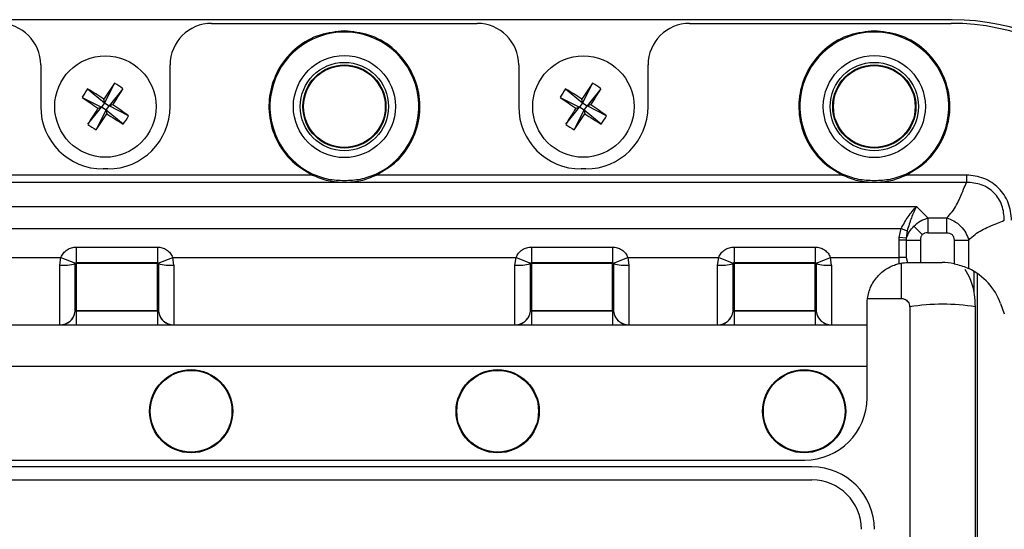
# Model space of a CAD drawing. Units: millimetres. Extents: x -1683 to 1947, y -95 to 3275.
# Drawn here: x 402 to 497, y 1571 to 1620 of the extents above; entities that cross this region are included whole.
import ezdxf

# ---------------------------------------------------------------- set-up
doc = ezdxf.new("R2010")
doc.units = ezdxf.units.MM
doc.layers.add('T12GRIDFC', color=7, linetype='Continuous')

msp = doc.modelspace()

# ---------------------------------------------------------------- linework, layer by layer
at = {"layer": 'T12GRIDFC', "color": 7, "linetype": 'Continuous', "lineweight": 25}
for p, q in [((491.627, 1619.619), (374.627, 1619.619)), ((420.352, 1619.269), (445.902, 1619.269)), ((466.352, 1619.269), (491.527, 1619.269)), ((403.902, 1615.269), (403.902, 1611.269)), ((416.352, 1611.269), (416.352, 1615.269)), ((449.902, 1615.269), (449.902, 1611.269)), ((462.352, 1611.269), (462.352, 1615.269)), ((408.418, 1612.961), (410.052, 1611.63)), ((411.013, 1613.506), (410.052, 1611.63)), ((411.819, 1612.979), (410.488, 1611.345)), ((454.418, 1612.961), (456.052, 1611.63)), ((457.013, 1613.506), (456.052, 1611.63)), ((457.819, 1612.979), (456.488, 1611.345)), ((407.891, 1612.155), (409.767, 1611.194)), ((410.052, 1611.63), (409.977, 1611.985)), ((453.891, 1612.155), (455.767, 1611.194)), ((456.052, 1611.63), (455.977, 1611.985)), ((408.435, 1609.56), (409.767, 1611.194)), ((409.241, 1609.033), (410.203, 1610.909)), ((409.412, 1611.119), (409.767, 1611.194)), ((410.052, 1611.63), (409.767, 1611.194)), ((410.203, 1610.909), (409.767, 1611.194)), ((410.052, 1611.63), (410.488, 1611.345)), ((410.203, 1610.909), (410.488, 1611.345)), ((410.203, 1610.909), (410.277, 1610.554)), ((411.837, 1609.578), (410.203, 1610.909)), ((410.843, 1611.42), (410.488, 1611.345)), ((412.364, 1610.383), (410.488, 1611.345)), ((454.435, 1609.56), (455.767, 1611.194)), ((455.241, 1609.033), (456.203, 1610.909)), ((455.412, 1611.119), (455.767, 1611.194)), ((456.052, 1611.63), (455.767, 1611.194)), ((456.203, 1610.909), (455.767, 1611.194)), ((456.052, 1611.63), (456.488, 1611.345)), ((456.203, 1610.909), (456.488, 1611.345)), ((456.203, 1610.909), (456.277, 1610.554)), ((457.837, 1609.578), (456.203, 1610.909)), ((456.843, 1611.42), (456.488, 1611.345)), ((458.364, 1610.383), (456.488, 1611.345)), ((410.352, 1605.269), (409.902, 1605.269)), ((456.352, 1605.269), (455.902, 1605.269)), ((430.056, 1604.684), (385.198, 1604.684)), ((430.098, 1604.773), (430.056, 1604.684)), ((436.198, 1604.684), (436.157, 1604.773)), ((481.056, 1604.684), (436.198, 1604.684)), ((481.098, 1604.773), (481.056, 1604.684)), ((487.198, 1604.684), (487.157, 1604.773)), ((492.991, 1604.684), (487.198, 1604.684)), ((492.991, 1604.684), (492.991, 1603.977)), ((492.991, 1603.977), (373.264, 1603.977)), ((378.085, 1601.648), (488.17, 1601.648)), ((488.17, 1601.648), (489.263, 1600.555)), ((489.263, 1600.555), (489.263, 1599.141)), ((489.263, 1600.555), (491.092, 1600.555)), ((491.092, 1599.141), (491.092, 1600.555)), ((379.549, 1599.527), (486.706, 1599.527)), ((486.526, 1598.683), (486.706, 1599.527)), ((486.706, 1599.527), (487.283, 1599.315)), ((487.929, 1599.768), (488.745, 1598.952)), ((486.516, 1598.434), (486.526, 1598.683)), ((487.204, 1598.627), (486.526, 1598.683)), ((487.204, 1598.627), (487.196, 1598.434)), ((487.283, 1599.315), (487.204, 1598.627)), ((489.263, 1599.141), (491.092, 1599.141)), ((407.327, 1597.761), (415.127, 1597.761)), ((407.327, 1597.761), (407.327, 1596.269)), ((415.127, 1597.761), (415.127, 1596.269)), ((451.127, 1597.761), (458.927, 1597.761)), ((451.127, 1597.761), (451.127, 1596.269)), ((458.927, 1597.761), (458.927, 1596.269)), ((470.627, 1597.761), (478.427, 1597.761)), ((470.627, 1597.761), (470.627, 1596.269)), ((478.427, 1597.761), (478.427, 1596.269)), ((486.516, 1596.769), (486.516, 1598.434)), ((487.196, 1598.434), (486.516, 1598.434)), ((487.196, 1598.434), (487.196, 1596.769)), ((487.196, 1598.434), (488.556, 1598.434)), ((488.556, 1598.434), (488.556, 1596.269)), ((491.799, 1598.434), (491.799, 1596.157)), ((491.799, 1598.434), (493.213, 1598.434)), ((493.213, 1595.69), (493.213, 1598.434)), ((397.101, 1596.769), (405.853, 1596.769)), ((405.74, 1596.019), (405.853, 1596.769)), ((405.853, 1596.769), (407.235, 1596.207)), ((415.219, 1596.207), (416.601, 1596.769)), ((416.601, 1596.769), (449.653, 1596.769)), ((416.715, 1596.019), (416.601, 1596.769)), ((449.54, 1596.019), (449.653, 1596.769)), ((449.653, 1596.769), (451.035, 1596.207)), ((459.019, 1596.207), (460.401, 1596.769)), ((460.401, 1596.769), (469.153, 1596.769)), ((460.401, 1596.769), (460.515, 1596.019)), ((469.04, 1596.019), (469.153, 1596.769)), ((469.153, 1596.769), (470.535, 1596.207)), ((478.519, 1596.207), (479.901, 1596.769)), ((479.901, 1596.769), (486.516, 1596.769)), ((480.015, 1596.019), (479.901, 1596.769)), ((487.196, 1596.769), (486.516, 1596.769)), ((486.516, 1596.164), (486.516, 1596.769)), ((487.196, 1596.769), (487.319, 1596.268)), ((405.74, 1590.271), (405.74, 1596.019)), ((407.327, 1596.269), (415.127, 1596.269)), ((407.327, 1596.181), (407.327, 1596.269)), ((415.127, 1596.181), (407.327, 1596.181)), ((407.327, 1596.181), (407.327, 1591.67)), ((415.127, 1596.181), (415.127, 1596.269)), ((415.127, 1591.67), (415.127, 1596.181)), ((416.715, 1596.019), (416.715, 1590.271)), ((449.54, 1590.271), (449.54, 1596.019)), ((451.127, 1596.269), (458.927, 1596.269)), ((451.127, 1596.181), (451.127, 1596.269)), ((458.927, 1596.181), (451.127, 1596.181)), ((451.127, 1596.181), (451.127, 1591.67)), ((458.927, 1596.181), (458.927, 1596.269)), ((458.927, 1591.67), (458.927, 1596.181)), ((460.515, 1596.019), (460.515, 1590.271)), ((469.04, 1590.271), (469.04, 1596.019)), ((470.627, 1596.269), (478.427, 1596.269)), ((470.627, 1596.181), (470.627, 1596.269)), ((478.427, 1596.181), (470.627, 1596.181)), ((470.627, 1596.181), (470.627, 1591.67)), ((478.427, 1596.181), (478.427, 1596.269)), ((478.427, 1591.67), (478.427, 1596.181)), ((480.015, 1596.019), (480.015, 1590.271)), ((486.702, 1596.204), (486.702, 1592.82)), ((487.319, 1596.268), (487.427, 1596.269)), ((487.427, 1596.269), (488.556, 1596.269)), ((488.556, 1596.269), (490.64, 1596.269)), ((493.713, 1595.423), (493.713, 1593.426)), ((494.036, 1595.216), (494.036, 1533.627)), ((483.427, 1590.269), (483.427, 1592.269)), ((483.505, 1592.82), (486.702, 1592.82)), ((487.527, 1592.001), (487.527, 1546.919)), ((493.877, 1546.919), (493.877, 1592.001)), ((496.279, 1592.322), (496.634, 1591.344)), ((407.327, 1591.583), (407.228, 1591.583)), ((407.327, 1591.67), (415.127, 1591.67)), ((407.327, 1591.583), (407.327, 1591.67)), ((415.127, 1591.583), (407.327, 1591.583)), ((407.327, 1591.583), (407.327, 1590.269)), ((415.127, 1591.583), (415.127, 1591.67)), ((415.226, 1591.583), (415.127, 1591.583)), ((415.127, 1591.583), (415.127, 1590.269)), ((451.127, 1591.583), (451.028, 1591.583)), ((451.127, 1591.67), (458.927, 1591.67)), ((451.127, 1591.583), (451.127, 1591.67)), ((458.927, 1591.583), (451.127, 1591.583)), ((451.127, 1591.583), (451.127, 1590.269)), ((458.927, 1591.67), (458.927, 1591.583)), ((459.026, 1591.583), (458.927, 1591.583)), ((458.927, 1591.583), (458.927, 1590.269)), ((470.627, 1591.583), (470.528, 1591.583)), ((470.627, 1591.67), (478.427, 1591.67)), ((470.627, 1591.583), (470.627, 1591.67)), ((478.427, 1591.583), (470.627, 1591.583)), ((470.627, 1591.583), (470.627, 1590.269)), ((478.427, 1591.583), (478.427, 1591.67)), ((478.526, 1591.583), (478.427, 1591.583)), ((478.427, 1591.583), (478.427, 1590.269)), ((397.212, 1590.269), (405.743, 1590.269)), ((405.74, 1590.271), (405.743, 1590.269)), ((407.327, 1590.269), (415.127, 1590.269)), ((416.712, 1590.269), (416.715, 1590.271)), ((416.712, 1590.269), (449.543, 1590.269)), ((449.54, 1590.271), (449.543, 1590.269)), ((451.127, 1590.269), (458.927, 1590.269)), ((460.512, 1590.269), (460.515, 1590.271)), ((460.512, 1590.269), (469.043, 1590.269)), ((469.04, 1590.271), (469.043, 1590.269)), ((470.627, 1590.269), (478.427, 1590.269)), ((480.012, 1590.269), (480.015, 1590.271)), ((480.012, 1590.269), (483.427, 1590.269)), ((483.427, 1586.269), (483.427, 1590.269)), ((483.427, 1586.269), (382.827, 1586.269)), ((483.427, 1583.269), (483.427, 1586.269)), ((388.827, 1577.269), (477.427, 1577.269)), ((478.127, 1576.619), (388.127, 1576.619)), ((388.127, 1575.369), (478.127, 1575.369))]:
    msp.add_line(p, q, dxfattribs=at)
for centre, radius in [((410.127, 1611.269), 4.877), ((433.127, 1611.269), 4.909), ((456.127, 1611.269), 4.877), ((484.127, 1611.269), 4.909), ((433.127, 1611.269), 4.25), ((433.127, 1611.269), 4), ((433.127, 1611.269), 3.933), ((484.127, 1611.269), 4.25), ((484.127, 1611.269), 4), ((484.127, 1611.269), 3.933), ((418.377, 1581.969), 4), ((418.377, 1581.969), 3.933), ((447.877, 1581.969), 4), ((447.877, 1581.969), 3.933), ((477.377, 1581.969), 4), ((477.377, 1581.969), 3.933)]:
    msp.add_circle(centre, radius, dxfattribs=at)
for centre, radius, start, end in [((491.627, 1597.619), 22, 0, 90), ((399.902, 1615.269), 4, 0, 90), ((420.352, 1615.269), 4, 90, 180), ((433.127, 1611.269), 7.168, 294.99964, 245.00036), ((445.902, 1615.269), 4, 0, 90), ((466.352, 1615.269), 4, 90, 180), ((484.127, 1611.269), 7.168, 294.99964, 245.00036), ((491.527, 1597.269), 22, 0, 90), ((416.369, 1607.191), 9.825, 144.03437, 149.65039), ((371.917, 1552.905), 70.278, 57.2098, 58.7098), ((468.564, 1573.171), 70.278, 144.97496, 146.47496), ((351.763, 1649.48), 70.278, 327.2098, 328.7098), ((406.049, 1605.027), 9.825, 54.03437, 59.65039), ((462.369, 1607.191), 9.825, 144.03437, 149.65039), ((417.917, 1552.905), 70.278, 57.2098, 58.7098), ((514.564, 1573.171), 70.278, 144.97496, 146.47496), ((397.763, 1649.48), 70.278, 327.2098, 328.7098), ((452.049, 1605.027), 9.825, 54.03437, 59.65039), ((448.226, 1669.706), 70.278, 234.97496, 236.47496), ((494.226, 1669.706), 70.278, 234.97496, 236.47496), ((409.902, 1611.269), 6, 180, 270), ((468.491, 1573.059), 70.278, 147.2098, 148.7098), ((410.352, 1611.269), 6, 270, 0), ((372.029, 1552.833), 70.278, 54.97496, 56.47496), ((455.902, 1611.269), 6, 180, 270), ((514.491, 1573.059), 70.278, 147.2098, 148.7098), ((456.352, 1611.269), 6, 270, 0), ((418.029, 1552.833), 70.278, 54.97496, 56.47496), ((351.69, 1649.368), 70.278, 324.97496, 326.47496), ((448.338, 1669.634), 70.278, 237.2098, 238.7098), ((403.885, 1615.347), 9.825, 324.03437, 329.65039), ((397.69, 1649.368), 70.278, 324.97496, 326.47496), ((494.338, 1669.634), 70.278, 237.2098, 238.7098), ((449.885, 1615.347), 9.825, 324.03437, 329.65039), ((414.205, 1617.511), 9.825, 234.03437, 239.65039), ((460.205, 1617.511), 9.825, 234.03437, 239.65039), ((406.048, 1600.375), 4.367, 265.94826, 285.67253), ((407.307, 1595.891), 0.291, 85.94826, 105.67253), ((407.327, 1596.169), 0.0995, 90, 157.85099), ((415.127, 1596.169), 0.0995, 22.14901, 90), ((415.148, 1595.891), 0.291, 74.32747, 94.05174), ((416.406, 1600.375), 4.367, 254.32747, 274.05174), ((449.848, 1600.375), 4.367, 265.94826, 285.67253), ((451.107, 1595.891), 0.291, 85.94826, 105.67253), ((451.127, 1596.169), 0.0995, 90, 157.85099), ((458.927, 1596.169), 0.0995, 22.14901, 90), ((458.948, 1595.891), 0.291, 74.32747, 94.05174), ((460.206, 1600.375), 4.367, 254.32747, 274.05174), ((469.348, 1600.375), 4.367, 265.94826, 285.67253), ((470.607, 1595.891), 0.291, 85.94826, 105.67253), ((470.627, 1596.169), 0.0995, 90, 157.85099), ((478.427, 1596.169), 0.0995, 22.14901, 90), ((478.448, 1595.891), 0.291, 74.32747, 94.05174), ((479.706, 1600.375), 4.367, 254.32747, 274.05174), ((490.64, 1590.269), 6, 78.86746, 90), ((490.64, 1590.269), 6, 20, 64.60974), ((490.702, 1573.119), 19.146, 80.45473, 99.54527), ((405.742, 1591.768), 1.498, 270.04759, 352.91938), ((416.713, 1591.768), 1.498, 187.08062, 269.95241), ((449.542, 1591.768), 1.498, 270.04759, 352.91938), ((460.513, 1591.768), 1.498, 187.08062, 269.95241), ((469.042, 1591.768), 1.498, 270.04759, 352.91938), ((480.013, 1591.768), 1.498, 187.08062, 269.95241), ((477.427, 1583.269), 6, 270, 0), ((478.127, 1570.619), 6, 0, 90), ((478.127, 1570.619), 4.75, 0, 90)]:
    msp.add_arc(centre, radius, start, end, dxfattribs=at)
for points, knots in [([(433.127, 1618.536), (432.333, 1618.46), (430.695, 1618.303), (428.486, 1617.042), (426.824, 1615.161), (425.905, 1612.871), (425.77, 1610.407), (426.481, 1607.999), (427.951, 1605.923), (429.368, 1605.089), (430.056, 1604.684)], [0, 0, 0, 0, 0.121357, 0.25, 0.378643, 0.5, 0.621357, 0.75, 0.878643, 1, 1, 1, 1]), ([(436.198, 1604.684), (436.886, 1605.089), (438.304, 1605.923), (439.773, 1607.999), (440.485, 1610.407), (440.35, 1612.871), (439.431, 1615.161), (437.769, 1617.042), (435.56, 1618.303), (433.922, 1618.46), (433.127, 1618.536)], [0, 0, 0, 0, 0.121357, 0.25, 0.378643, 0.5, 0.621357, 0.75, 0.878643, 1, 1, 1, 1]), ([(484.127, 1618.536), (483.333, 1618.46), (481.695, 1618.303), (479.486, 1617.042), (477.824, 1615.161), (476.905, 1612.871), (476.77, 1610.407), (477.481, 1607.999), (478.951, 1605.923), (480.368, 1605.089), (481.056, 1604.684)], [0, 0, 0, 0, 0.121357, 0.25, 0.378643, 0.5, 0.621357, 0.75, 0.878643, 1, 1, 1, 1]), ([(487.198, 1604.684), (487.886, 1605.089), (489.304, 1605.923), (490.773, 1607.999), (491.485, 1610.407), (491.35, 1612.871), (490.431, 1615.161), (488.769, 1617.042), (486.56, 1618.303), (484.922, 1618.46), (484.127, 1618.536)], [0, 0, 0, 0, 0.121357, 0.25, 0.378643, 0.5, 0.621357, 0.75, 0.878643, 1, 1, 1, 1]), ([(430.056, 1604.684), (430.548, 1604.479), (431.53, 1604.071), (433.13, 1603.963), (434.728, 1604.073), (435.707, 1604.48), (436.198, 1604.684)], [0, 0, 0, 0, 0.250556, 0.500725, 0.749785, 1, 1, 1, 1]), ([(430.098, 1604.773), (430.585, 1604.588), (431.56, 1604.218), (432.605, 1604.181), (433.127, 1604.162)], [0, 0, 0, 0, 0.49942, 1, 1, 1, 1]), ([(433.127, 1604.162), (433.649, 1604.181), (434.693, 1604.218), (435.668, 1604.588), (436.157, 1604.773)], [0, 0, 0, 0, 0.499089, 1, 1, 1, 1]), ([(481.056, 1604.684), (481.548, 1604.479), (482.53, 1604.071), (484.13, 1603.963), (485.728, 1604.073), (486.707, 1604.48), (487.198, 1604.684)], [0, 0, 0, 0, 0.250556, 0.500725, 0.749785, 1, 1, 1, 1]), ([(481.098, 1604.773), (481.585, 1604.588), (482.56, 1604.218), (483.605, 1604.181), (484.127, 1604.162)], [0, 0, 0, 0, 0.49942, 1, 1, 1, 1]), ([(484.127, 1604.162), (484.649, 1604.181), (485.693, 1604.218), (486.668, 1604.588), (487.157, 1604.773)], [0, 0, 0, 0, 0.499089, 1, 1, 1, 1]), ([(497.342, 1600.333), (497.28, 1600.906), (497.187, 1601.767), (496.641, 1602.781), (496.101, 1603.446), (495.435, 1603.986), (494.422, 1604.53), (493.562, 1604.622), (492.991, 1604.684)], [0, 0, 0, 0, 0.2500679, 0.3757725, 0.5003362, 0.6248166, 0.7506005, 1, 1, 1, 1]), ([(491.092, 1600.555), (491.279, 1600.752), (491.654, 1601.146), (492.048, 1601.801), (492.395, 1602.528), (492.684, 1603.259), (492.898, 1603.759), (492.991, 1603.977)], [0, 0, 0, 0, 0.192392, 0.38425, 0.575491, 0.815473, 1, 1, 1, 1]), ([(496.634, 1600.333), (496.602, 1600.821), (496.552, 1601.555), (496.109, 1602.429), (495.655, 1603.002), (495.082, 1603.454), (494.209, 1603.895), (493.478, 1603.944), (492.991, 1603.977)], [0, 0, 0, 0, 0.249786, 0.375535, 0.500336, 0.62586, 0.750884, 1, 1, 1, 1]), ([(486.706, 1599.527), (486.923, 1599.927), (487.367, 1600.747), (487.898, 1601.343), (488.17, 1601.648)], [0, 0, 0, 0, 0.488433, 1, 1, 1, 1]), ([(488.17, 1601.648), (488.005, 1601.304), (487.684, 1600.631), (487.415, 1599.747), (487.283, 1599.315)], [0, 0, 0, 0, 0.511567, 1, 1, 1, 1]), ([(487.929, 1599.768), (488.125, 1599.94), (488.526, 1600.292), (489.014, 1600.466), (489.263, 1600.555)], [0, 0, 0, 0, 0.490671, 1, 1, 1, 1]), ([(491.092, 1600.555), (491.323, 1600.471), (491.809, 1600.295), (492.451, 1599.791), (492.954, 1599.149), (493.13, 1598.665), (493.213, 1598.434)], [0, 0, 0, 0, 0.238915, 0.500682, 0.761776, 1, 1, 1, 1]), ([(487.204, 1598.627), (487.293, 1598.838), (487.47, 1599.254), (487.777, 1599.598), (487.929, 1599.768)], [0, 0, 0, 0, 0.507085, 1, 1, 1, 1]), ([(493.213, 1598.434), (493.41, 1598.622), (493.803, 1598.996), (494.459, 1599.39), (495.186, 1599.737), (495.917, 1600.026), (496.417, 1600.24), (496.634, 1600.333)], [0, 0, 0, 0, 0.1923924, 0.3842504, 0.5754908, 0.8154728, 1, 1, 1, 1]), ([(488.745, 1598.952), (488.716, 1598.919), (488.658, 1598.851), (488.575, 1598.679), (488.564, 1598.534), (488.556, 1598.434)], [0, 0, 0, 0, 0.232283, 0.473596, 1, 1, 1, 1]), ([(489.263, 1599.141), (489.163, 1599.133), (489.018, 1599.121), (488.846, 1599.039), (488.778, 1598.981), (488.745, 1598.952)], [0, 0, 0, 0, 0.526369, 0.766387, 1, 1, 1, 1]), ([(491.092, 1599.141), (491.187, 1599.134), (491.33, 1599.123), (491.503, 1599.042), (491.614, 1598.955), (491.701, 1598.844), (491.781, 1598.671), (491.792, 1598.529), (491.799, 1598.434)], [0, 0, 0, 0, 0.250479, 0.378044, 0.500637, 0.623412, 0.750203, 1, 1, 1, 1]), ([(405.853, 1596.769), (405.923, 1596.907), (406.066, 1597.188), (406.427, 1597.508), (406.859, 1597.722), (407.174, 1597.748), (407.327, 1597.761)], [0, 0, 0, 0, 0.244441, 0.5, 0.755559, 1, 1, 1, 1]), ([(415.127, 1597.761), (415.281, 1597.748), (415.595, 1597.722), (416.028, 1597.508), (416.389, 1597.188), (416.531, 1596.907), (416.601, 1596.769)], [0, 0, 0, 0, 0.244441, 0.5, 0.755559, 1, 1, 1, 1]), ([(449.653, 1596.769), (449.723, 1596.907), (449.866, 1597.188), (450.227, 1597.508), (450.659, 1597.722), (450.974, 1597.748), (451.127, 1597.761)], [0, 0, 0, 0, 0.2444409, 0.5, 0.7555591, 1, 1, 1, 1]), ([(458.927, 1597.761), (459.081, 1597.748), (459.395, 1597.722), (459.828, 1597.508), (460.189, 1597.188), (460.331, 1596.907), (460.401, 1596.769)], [0, 0, 0, 0, 0.244441, 0.5, 0.755559, 1, 1, 1, 1]), ([(469.153, 1596.769), (469.223, 1596.907), (469.366, 1597.188), (469.727, 1597.508), (470.159, 1597.722), (470.474, 1597.748), (470.627, 1597.761)], [0, 0, 0, 0, 0.244441, 0.5, 0.755559, 1, 1, 1, 1]), ([(478.427, 1597.761), (478.581, 1597.748), (478.895, 1597.722), (479.328, 1597.508), (479.689, 1597.188), (479.831, 1596.907), (479.901, 1596.769)], [0, 0, 0, 0, 0.244441, 0.5, 0.755559, 1, 1, 1, 1]), ([(407.228, 1596.171), (407.228, 1596.176), (407.229, 1596.188), (407.233, 1596.2), (407.235, 1596.207)], [0, 0, 0, 0, 0.376078, 1, 1, 1, 1]), ([(407.228, 1591.583), (407.228, 1591.66), (407.228, 1591.814), (407.228, 1592.854), (407.228, 1594.342), (407.228, 1595.561), (407.228, 1596.171)], [0, 0, 0, 0, 0.2500011, 0.5000015, 0.7500011, 1, 1, 1, 1]), ([(415.219, 1596.207), (415.222, 1596.2), (415.226, 1596.188), (415.226, 1596.176), (415.227, 1596.171)], [0, 0, 0, 0, 0.623922, 1, 1, 1, 1]), ([(415.227, 1596.171), (415.227, 1595.561), (415.227, 1594.342), (415.227, 1592.854), (415.227, 1591.814), (415.227, 1591.66), (415.227, 1591.583)], [0, 0, 0, 0, 0.249999, 0.499998, 0.749999, 1, 1, 1, 1]), ([(451.028, 1596.171), (451.028, 1596.176), (451.029, 1596.188), (451.033, 1596.2), (451.035, 1596.207)], [0, 0, 0, 0, 0.376078, 1, 1, 1, 1]), ([(451.028, 1591.583), (451.028, 1591.66), (451.028, 1591.814), (451.028, 1592.854), (451.028, 1594.342), (451.028, 1595.561), (451.028, 1596.171)], [0, 0, 0, 0, 0.250001, 0.500002, 0.750001, 1, 1, 1, 1]), ([(459.019, 1596.207), (459.022, 1596.2), (459.026, 1596.188), (459.026, 1596.176), (459.027, 1596.171)], [0, 0, 0, 0, 0.623922, 1, 1, 1, 1]), ([(459.027, 1596.171), (459.027, 1595.561), (459.027, 1594.342), (459.027, 1592.854), (459.027, 1591.814), (459.027, 1591.66), (459.027, 1591.583)], [0, 0, 0, 0, 0.2499989, 0.4999985, 0.7499989, 1, 1, 1, 1]), ([(470.528, 1596.171), (470.528, 1596.176), (470.529, 1596.188), (470.533, 1596.2), (470.535, 1596.207)], [0, 0, 0, 0, 0.376078, 1, 1, 1, 1]), ([(470.528, 1591.583), (470.528, 1591.66), (470.528, 1591.814), (470.528, 1592.854), (470.528, 1594.342), (470.528, 1595.561), (470.528, 1596.171)], [0, 0, 0, 0, 0.250001, 0.500002, 0.750001, 1, 1, 1, 1]), ([(478.519, 1596.207), (478.522, 1596.2), (478.526, 1596.188), (478.526, 1596.176), (478.527, 1596.171)], [0, 0, 0, 0, 0.623922, 1, 1, 1, 1]), ([(478.527, 1596.171), (478.527, 1595.561), (478.527, 1594.342), (478.527, 1592.854), (478.527, 1591.814), (478.527, 1591.66), (478.527, 1591.583)], [0, 0, 0, 0, 0.249999, 0.499998, 0.749999, 1, 1, 1, 1]), ([(483.427, 1592.269), (483.452, 1592.631), (483.503, 1593.356), (484.048, 1594.539), (484.938, 1595.48), (485.814, 1595.973), (486.363, 1596.123), (486.516, 1596.164)], [0, 0, 0, 0, 0.243612, 0.488677, 0.70462, 0.917735, 1, 1, 1, 1]), ([(486.516, 1596.164), (486.63, 1596.188), (486.859, 1596.235), (487.138, 1596.261), (487.267, 1596.266), (487.319, 1596.268)], [0, 0, 0, 0, 0.375892, 0.752178, 1, 1, 1, 1]), ([(491.799, 1596.157), (492.026, 1596.104), (492.481, 1595.998), (492.942, 1595.815), (493.158, 1595.715), (493.213, 1595.69)], [0, 0, 0, 0, 0.427407, 0.853817, 1, 1, 1, 1]), ([(493.853, 1591.999), (493.842, 1592.403), (493.816, 1593.328), (493.465, 1594.565), (493.039, 1595.312), (492.871, 1595.606)], [0, 0, 0, 0, 0.319452, 0.731667, 1, 1, 1, 1]), ([(486.702, 1592.82), (486.808, 1592.809), (486.957, 1592.793), (487.154, 1592.693), (487.308, 1592.573), (487.445, 1592.379), (487.526, 1592.179), (487.517, 1592.047), (487.514, 1592.003)], [0, 0, 0, 0, 0.240319, 0.339941, 0.50619, 0.688228, 0.895489, 1, 1, 1, 1]), ([(407.327, 1591.67), (407.315, 1591.669), (407.291, 1591.667), (407.26, 1591.647), (407.236, 1591.618), (407.231, 1591.595), (407.228, 1591.583)], [0, 0, 0, 0, 0.250009, 0.500014, 0.75001, 1, 1, 1, 1]), ([(407.228, 1591.583), (407.228, 1591.583), (407.228, 1591.583), (407.228, 1591.583), (407.228, 1591.583)], [0, 0, 0, 0, 0.513271, 1, 1, 1, 1]), ([(415.227, 1591.583), (415.224, 1591.595), (415.218, 1591.618), (415.195, 1591.647), (415.164, 1591.667), (415.139, 1591.669), (415.127, 1591.67)], [0, 0, 0, 0, 0.24999, 0.499986, 0.749991, 1, 1, 1, 1]), ([(415.227, 1591.583), (415.227, 1591.583), (415.226, 1591.583), (415.226, 1591.583), (415.226, 1591.583)], [0, 0, 0, 0, 0.486729, 1, 1, 1, 1]), ([(451.127, 1591.67), (451.115, 1591.669), (451.091, 1591.667), (451.06, 1591.647), (451.036, 1591.618), (451.031, 1591.595), (451.028, 1591.583)], [0, 0, 0, 0, 0.250009, 0.500014, 0.75001, 1, 1, 1, 1]), ([(451.028, 1591.583), (451.028, 1591.583), (451.028, 1591.583), (451.028, 1591.583), (451.028, 1591.583)], [0, 0, 0, 0, 0.513271, 1, 1, 1, 1]), ([(459.027, 1591.583), (459.024, 1591.595), (459.018, 1591.618), (458.995, 1591.647), (458.964, 1591.667), (458.939, 1591.669), (458.927, 1591.67)], [0, 0, 0, 0, 0.24999, 0.499986, 0.749991, 1, 1, 1, 1]), ([(459.027, 1591.583), (459.027, 1591.583), (459.026, 1591.583), (459.026, 1591.583), (459.026, 1591.583)], [0, 0, 0, 0, 0.486729, 1, 1, 1, 1]), ([(470.627, 1591.67), (470.615, 1591.669), (470.591, 1591.667), (470.56, 1591.647), (470.536, 1591.618), (470.531, 1591.595), (470.528, 1591.583)], [0, 0, 0, 0, 0.250009, 0.500014, 0.75001, 1, 1, 1, 1]), ([(470.528, 1591.583), (470.528, 1591.583), (470.528, 1591.583), (470.528, 1591.583), (470.528, 1591.583)], [0, 0, 0, 0, 0.513271, 1, 1, 1, 1]), ([(478.527, 1591.583), (478.524, 1591.595), (478.518, 1591.618), (478.495, 1591.647), (478.464, 1591.667), (478.439, 1591.669), (478.427, 1591.67)], [0, 0, 0, 0, 0.24999, 0.499986, 0.749991, 1, 1, 1, 1]), ([(478.527, 1591.583), (478.527, 1591.583), (478.526, 1591.583), (478.526, 1591.583), (478.526, 1591.583)], [0, 0, 0, 0, 0.486729, 1, 1, 1, 1]), ([(405.743, 1590.269), (405.775, 1590.269), (405.843, 1590.269), (406.215, 1590.269), (406.736, 1590.269), (407.135, 1590.269), (407.327, 1590.269)], [0, 0, 0, 0, 0.240905, 0.5, 0.759095, 1, 1, 1, 1]), ([(415.127, 1590.269), (415.32, 1590.269), (415.719, 1590.269), (416.239, 1590.269), (416.612, 1590.269), (416.679, 1590.269), (416.712, 1590.269)], [0, 0, 0, 0, 0.240905, 0.5, 0.759095, 1, 1, 1, 1]), ([(449.543, 1590.269), (449.575, 1590.269), (449.643, 1590.269), (450.015, 1590.269), (450.536, 1590.269), (450.935, 1590.269), (451.127, 1590.269)], [0, 0, 0, 0, 0.240905, 0.5, 0.759095, 1, 1, 1, 1]), ([(458.927, 1590.269), (459.12, 1590.269), (459.519, 1590.269), (460.039, 1590.269), (460.412, 1590.269), (460.479, 1590.269), (460.512, 1590.269)], [0, 0, 0, 0, 0.240905, 0.5, 0.759095, 1, 1, 1, 1]), ([(469.043, 1590.269), (469.075, 1590.269), (469.143, 1590.269), (469.515, 1590.269), (470.036, 1590.269), (470.435, 1590.269), (470.627, 1590.269)], [0, 0, 0, 0, 0.240905, 0.5, 0.759095, 1, 1, 1, 1]), ([(478.427, 1590.269), (478.62, 1590.269), (479.019, 1590.269), (479.539, 1590.269), (479.912, 1590.269), (479.979, 1590.269), (480.012, 1590.269)], [0, 0, 0, 0, 0.2409051, 0.5, 0.7590949, 1, 1, 1, 1])]:
    msp.add_open_spline(points, degree=3, knots=knots, dxfattribs=at)
for points in [[(405.74, 1590.271), (405.921, 1590.29), (406.282, 1590.328), (406.752, 1590.623), (407.104, 1591.052), (407.187, 1591.406), (407.228, 1591.583)], [(415.227, 1591.583), (415.268, 1591.406), (415.351, 1591.052), (415.703, 1590.623), (416.172, 1590.328), (416.534, 1590.29), (416.715, 1590.271)], [(449.54, 1590.271), (449.721, 1590.29), (450.082, 1590.328), (450.552, 1590.623), (450.904, 1591.052), (450.987, 1591.406), (451.028, 1591.583)], [(459.027, 1591.583), (459.068, 1591.406), (459.151, 1591.052), (459.503, 1590.623), (459.972, 1590.328), (460.334, 1590.29), (460.515, 1590.271)], [(469.04, 1590.271), (469.221, 1590.29), (469.582, 1590.328), (470.052, 1590.623), (470.404, 1591.052), (470.487, 1591.406), (470.528, 1591.583)], [(478.527, 1591.583), (478.568, 1591.406), (478.651, 1591.052), (479.003, 1590.623), (479.472, 1590.328), (479.834, 1590.29), (480.015, 1590.271)]]:
    msp.add_open_spline(points, degree=3, dxfattribs=at)

doc.saveas('drawing.dxf')
